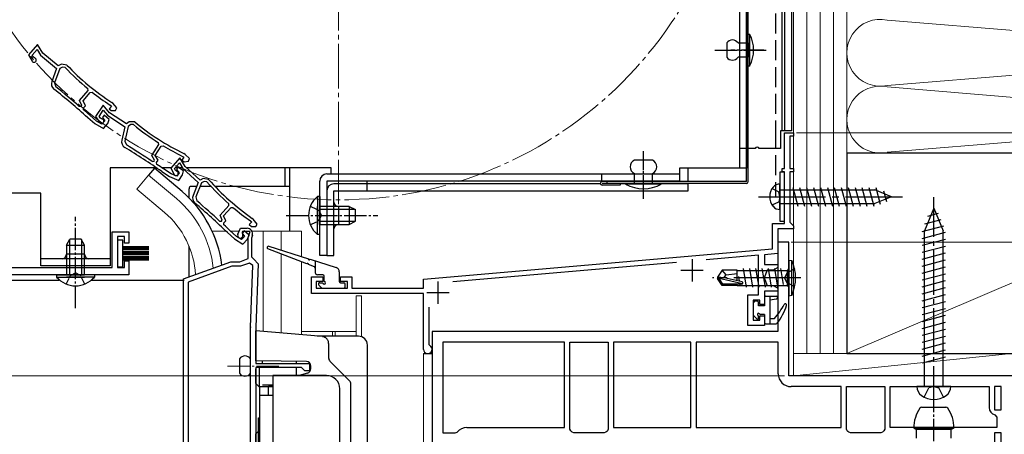
# Model space of a CAD drawing. Extents: x 0 to 1050, y 0 to 1571.
# Drawn here: x 218 to 438, y 1097 to 1190 of the extents above; entities that cross this region are included whole.
import ezdxf

# ---------------------------------------------------------------- set-up
doc = ezdxf.new("R2010")
doc.units = 0
for name, pattern in [('YCENTER_1', [13, 10, -1, 1, -1]), ('YDIVIDE_1', [15, 10, -1, 1, -1, 1, -1]), ('YHIDDEN_1', [4, 3, -1])]:
    doc.linetypes.add(name, pattern=pattern)
for name, color, linetype, lineweight in [('YKK_11', 7, 'CONTINUOUS', 30), ('YKK_12', 2, 'CONTINUOUS', 13), ('YKK_13', 4, 'CONTINUOUS', 30), ('YKK_D', 6, 'CONTINUOUS', 13), ('YSS_K', 3, 'CONTINUOUS', 13), ('YSS_KE', 3, 'CONTINUOUS', 30)]:
    doc.layers.add(name, color=color, linetype=linetype, lineweight=lineweight)

msp = doc.modelspace()

# ---------------------------------------------------------------- linework, layer by layer
at = {"layer": 'YKK_11', "linetype": 'ByBlock', "lineweight": -2, "ltscale": 0.5}
for p, q in [((221.66, 1184.16), (219.66, 1181.79)), ((222.9, 1182.22), (221.66, 1184.16)), ((219.66, 1181.79), (220.47, 1180.38)), ((220.51, 1181.71), (221.58, 1182.98)), ((220.76, 1181.27), (220.51, 1181.71)), ((220.98, 1181.12), (220.76, 1181.27)), ((221.58, 1182.98), (222.36, 1181.75)), ((222.36, 1181.75), (225.95, 1178.73)), ((226.34, 1179.31), (222.9, 1182.22)), ((227.03, 1179.71), (226.34, 1179.31)), ((227.28, 1179.05), (226.68, 1178.71)), ((228.25, 1179.53), (227.03, 1179.71)), ((227.89, 1178.96), (227.28, 1179.05)), ((225.95, 1178.73), (224.88, 1175.82)), ((226.68, 1178.71), (225.52, 1175.53)), ((225.52, 1175.53), (225.77, 1174.63)), ((231.13, 1171.59), (233.02, 1173.82)), ((231.9, 1171.48), (233.5, 1173.39)), ((233.02, 1173.82), (232.98, 1174.24)), ((233.5, 1173.39), (233.92, 1173.43)), ((231.05, 1170.26), (231.48, 1170.29)), ((231.64, 1170.48), (231.13, 1171.59)), ((231.48, 1170.29), (231.64, 1170.48)), ((232.41, 1170.38), (231.9, 1171.48)), ((232, 1169.89), (232.41, 1170.38)), ((236.37, 1170.55), (234.67, 1167.96)), ((237.83, 1168.77), (236.37, 1170.55)), ((238.24, 1170.32), (237.72, 1169.71)), ((237.96, 1170.55), (238.03, 1170.49)), ((238.03, 1170.49), (238.24, 1170.32)), ((238.57, 1170.94), (238.34, 1171.14)), ((239.45, 1169.89), (238.57, 1170.94)), ((232.03, 1169.48), (232, 1169.89)), ((233.39, 1168.26), (233.38, 1168.27)), ((234.93, 1166.96), (233.39, 1168.26)), ((234.67, 1167.96), (235.65, 1166.65)), ((235.52, 1167.98), (236.43, 1169.37)), ((235.83, 1167.57), (235.52, 1167.98)), ((236.64, 1168.27), (236.22, 1167.77)), ((236.43, 1169.37), (237.36, 1168.25)), ((237.77, 1167.32), (236.64, 1168.27)), ((237.36, 1168.25), (241.28, 1165.68)), ((237.72, 1169.71), (238.19, 1169.31)), ((241.6, 1166.31), (237.83, 1168.77)), ((238.19, 1169.31), (239.18, 1169.31)), ((239.18, 1169.31), (239.45, 1169.89)), ((232.92, 1167.74), (232.93, 1167.74)), ((232.93, 1167.74), (234.53, 1166.38)), ((234.53, 1166.38), (236.46, 1165.26)), ((236.11, 1166.28), (234.93, 1166.96)), ((236.06, 1167.45), (235.83, 1167.57)), ((236.76, 1166.98), (236.11, 1166.28)), ((236.22, 1167.77), (236.76, 1166.98)), ((236.46, 1165.26), (237.44, 1166.42)), ((237.44, 1166.42), (237.77, 1167.32)), ((241.28, 1165.68), (240.58, 1162.67)), ((242.02, 1165.75), (241.25, 1162.46)), ((242.24, 1166.79), (241.6, 1166.31)), ((242.57, 1166.17), (242.02, 1165.75)), ((243.47, 1166.76), (242.24, 1166.79)), ((243.19, 1166.15), (242.57, 1166.17)), ((389.15, 1156.28), (389.15, 1164.28)), ((389.15, 1164.28), (391.15, 1164.28)), ((391.15, 1163.58), (390.35, 1163.58)), ((390.35, 1163.58), (390.35, 1156.28)), ((391.15, 1164.28), (391.15, 1163.58)), ((241.25, 1162.46), (241.61, 1161.59)), ((247.3, 1159.23), (248.9, 1161.67)), ((248.07, 1159.22), (249.44, 1161.3)), ((248.9, 1161.67), (248.81, 1162.09)), ((249.44, 1161.3), (249.84, 1161.4)), ((247.94, 1158.2), (247.3, 1159.23)), ((248.71, 1158.19), (248.07, 1159.22)), ((254.21, 1159.03), (254.28, 1158.98)), ((254.76, 1159.49), (254.51, 1159.66)), ((255.76, 1158.55), (254.76, 1159.49)), ((247.39, 1157.9), (247.81, 1157.98)), ((247.81, 1157.98), (247.94, 1158.2)), ((248.37, 1157.65), (248.71, 1158.19)), ((248.45, 1157.24), (248.37, 1157.65)), ((253.62, 1158.72), (251.54, 1156.42)), ((252.39, 1156.32), (253.5, 1157.55)), ((253.5, 1157.55), (254.24, 1156.29)), ((254.79, 1156.74), (253.62, 1158.72)), ((254.51, 1158.83), (254.07, 1158.16)), ((254.07, 1158.16), (254.59, 1157.83)), ((254.28, 1158.98), (254.51, 1158.83)), ((254.59, 1157.83), (255.56, 1157.95)), ((255.56, 1157.95), (255.76, 1158.55)), ((249.55, 1155.63), (249.55, 1155.62)), ((249.55, 1155.62), (251.31, 1154.48)), ((249.95, 1156.2), (249.94, 1156.21)), ((251.64, 1155.1), (249.95, 1156.2)), ((251.54, 1156.42), (252.3, 1154.99)), ((252.89, 1154.56), (251.64, 1155.1)), ((252.62, 1155.87), (252.39, 1156.32)), ((252.83, 1155.71), (252.62, 1155.87)), ((253.17, 1156.6), (252.82, 1156.06)), ((252.82, 1156.06), (253.45, 1155.34)), ((253.45, 1155.34), (252.89, 1154.56)), ((254.41, 1155.8), (253.17, 1156.6)), ((253.36, 1153.6), (254.19, 1154.87)), ((254.19, 1154.87), (254.41, 1155.8)), ((254.24, 1156.29), (257.71, 1153.14)), ((258.12, 1153.72), (254.79, 1156.74)), ((388.65, 1155.58), (388.65, 1156.28)), ((388.65, 1156.28), (389.15, 1156.28)), ((389.15, 1155.58), (388.65, 1155.58)), ((389.15, 1143.98), (389.15, 1155.58)), ((390.35, 1156.28), (391.15, 1156.28)), ((391.15, 1155.58), (390.35, 1155.58)), ((390.35, 1155.58), (390.35, 1144.28)), ((391.15, 1156.28), (391.15, 1155.58)), ((251.31, 1154.48), (253.36, 1153.6)), ((257.71, 1153.14), (256.55, 1150.28)), ((258.45, 1153.1), (257.17, 1149.96)), ((258.83, 1154.09), (258.12, 1153.72)), ((259.06, 1153.42), (258.45, 1153.1)), ((260.04, 1153.87), (258.83, 1154.09)), ((259.67, 1153.31), (259.06, 1153.42)), ((257.17, 1149.96), (257.4, 1149.05)), ((262.65, 1145.83), (264.61, 1147.99)), ((264.61, 1147.99), (264.58, 1148.42)), ((263.12, 1144.71), (262.65, 1145.83)), ((263.41, 1145.7), (265.08, 1147.54)), ((265.08, 1147.54), (265.5, 1147.57)), ((262.52, 1144.5), (262.95, 1144.52)), ((262.95, 1144.52), (263.12, 1144.71)), ((263.88, 1144.58), (263.41, 1145.7)), ((263.45, 1144.11), (263.88, 1144.58)), ((263.47, 1143.69), (263.45, 1144.11)), ((269.7, 1144.31), (269.17, 1143.72)), ((269.17, 1143.72), (269.63, 1143.31)), ((269.44, 1144.55), (269.5, 1144.49)), ((269.5, 1144.49), (269.7, 1144.31)), ((270.06, 1144.92), (269.84, 1145.13)), ((270.9, 1143.84), (270.06, 1144.92)), ((270.61, 1143.27), (270.9, 1143.84)), ((386.45, 1138.32), (386.45, 1143.98)), ((386.45, 1143.98), (389.15, 1143.98)), ((390.35, 1144.28), (390.85, 1143.78)), ((390.85, 1143.78), (391.15, 1143.48)), ((238.45, 1134.08), (238.45, 1142.08)), ((238.45, 1142.08), (242.15, 1142.08)), ((242.15, 1142.08), (242.15, 1139.58)), ((264.3, 1141.92), (264.31, 1141.92)), ((264.31, 1141.92), (265.86, 1140.51)), ((264.79, 1142.43), (264.78, 1142.43)), ((266.29, 1141.07), (264.79, 1142.43)), ((266.61, 1141.55), (267.23, 1142.89)), ((267.23, 1142.89), (268.7, 1142.89)), ((267.68, 1142.19), (267.58, 1141.98)), ((267.58, 1141.98), (267.62, 1141.67)), ((268.04, 1142.32), (267.6, 1141.84)), ((267.6, 1141.84), (268.11, 1141.03)), ((269.39, 1142.19), (267.68, 1142.19)), ((269.13, 1141.33), (268.04, 1142.32)), ((268.95, 1140.8), (269.39, 1142.19)), ((269.63, 1143.31), (270.61, 1143.27)), ((391.15, 1142.78), (387.65, 1142.78)), ((387.65, 1142.78), (387.65, 1137.22)), ((391.15, 1143.48), (391.15, 1142.78)), ((241.15, 1141.08), (239.65, 1141.08)), ((239.65, 1141.08), (239.65, 1134.08)), ((241.15, 1139.58), (241.15, 1141.08)), ((242.15, 1139.58), (241.15, 1139.58)), ((265.86, 1140.51), (267.75, 1139.32)), ((267.44, 1140.35), (266.29, 1141.07)), ((268.11, 1141.03), (267.44, 1140.35)), ((267.75, 1139.32), (268.77, 1140.44)), ((268.77, 1140.44), (269.13, 1141.33)), ((268.95, 1136.09), (268.95, 1140.8)), ((269.85, 1141.34), (269.65, 1140.69)), ((269.65, 1140.69), (269.65, 1136.49)), ((390.15, 1139.78), (387.65, 1139.78)), ((387.65, 1139.78), (387.65, 1119.78)), ((390.15, 1109.78), (390.15, 1139.78)), ((308.25, 1131.48), (386.45, 1138.32)), ((387.65, 1137.22), (384.65, 1136.96)), ((384.65, 1136.96), (384.65, 1134.78)), ((241.15, 1134.08), (241.15, 1135.58)), ((241.15, 1135.58), (242.15, 1135.58)), ((242.15, 1135.58), (242.15, 1132.48)), ((254.45, 1131.54), (265.05, 1135.39)), ((265.05, 1135.39), (267.05, 1135.39)), ((267.05, 1135.39), (268.95, 1136.09)), ((269.18, 1135.11), (267.23, 1134.39)), ((269.93, 1134.56), (269.18, 1135.11)), ((269.65, 1136.49), (270.15, 1135.99)), ((270.15, 1135.99), (271.15, 1134.96)), ((271.15, 1134.96), (270.65, 1120.71)), ((364.93, 1135.23), (314.8, 1130.85)), ((383.35, 1136.84), (371.62, 1135.82)), ((383.35, 1127.98), (383.35, 1136.84)), ((384.65, 1134.78), (387.65, 1134.78)), ((387.65, 1134.78), (387.65, 1134.1)), ((202.45, 1134.08), (238.45, 1134.08)), ((239.65, 1134.08), (241.15, 1134.08)), ((265.23, 1134.39), (255.45, 1130.84)), ((267.23, 1134.39), (265.23, 1134.39)), ((269.45, 1120.75), (269.93, 1134.56)), ((385.27, 1133.53), (384.63, 1131.78)), ((386.65, 1133.53), (385.27, 1133.53)), ((387.65, 1134.1), (386.65, 1133.53)), ((242.15, 1132.48), (202.45, 1132.48)), ((254.45, 1074.39), (254.45, 1131.54)), ((255.45, 1130.84), (255.45, 1080.99)), ((283.15, 1128.28), (283.15, 1131.98)), ((283.15, 1131.98), (285.65, 1131.98)), ((285.65, 1130.98), (284.15, 1130.98)), ((284.15, 1130.98), (284.15, 1129.48)), ((285.65, 1131.98), (285.65, 1130.98)), ((289.65, 1130.98), (289.65, 1131.98)), ((289.65, 1131.98), (292.15, 1131.98)), ((291.15, 1130.98), (289.65, 1130.98)), ((291.15, 1129.48), (291.15, 1130.98)), ((292.15, 1131.98), (292.15, 1129.48)), ((308.25, 1129.48), (308.25, 1131.48)), ((384.63, 1131.78), (385.27, 1130.03)), ((308.25, 1128.28), (283.15, 1128.28)), ((284.15, 1129.48), (291.15, 1129.48)), ((292.15, 1129.48), (308.25, 1129.48)), ((308.25, 1115.73), (308.25, 1128.28)), ((387.65, 1128.78), (384.65, 1128.78)), ((384.65, 1128.78), (384.65, 1125.78)), ((385.27, 1130.03), (386.65, 1130.03)), ((386.65, 1130.03), (387.65, 1129.45)), ((387.65, 1129.45), (387.65, 1128.78)), ((380.95, 1121.08), (380.95, 1127.98)), ((380.95, 1127.98), (383.35, 1127.98)), ((383.65, 1126.78), (382.15, 1126.78)), ((382.15, 1126.78), (382.15, 1122.28)), ((383.65, 1125.78), (383.65, 1126.78)), ((309.45, 1125.2), (309.45, 1116.85)), ((384.65, 1125.78), (383.65, 1125.78)), ((382.15, 1122.28), (383.65, 1122.28)), ((383.65, 1122.28), (383.65, 1123.28)), ((383.65, 1123.28), (384.65, 1123.28)), ((384.65, 1123.28), (384.65, 1121.08)), ((269.45, 1087.39), (269.45, 1120.61)), ((270.65, 1120.61), (270.65, 1112.59)), ((387.65, 1119.78), (310.15, 1119.78)), ((310.15, 1119.78), (310.15, 1071.98)), ((384.65, 1121.08), (380.95, 1121.08)), ((339.85, 1117.38), (312.55, 1117.38)), ((312.55, 1117.38), (312.55, 1096.98)), ((339.85, 1098.18), (339.85, 1117.38)), ((341.05, 1097.87), (341.05, 1117.38)), ((341.05, 1117.38), (349.65, 1117.38)), ((349.65, 1117.38), (349.65, 1097.87)), ((368.15, 1117.38), (350.85, 1117.38)), ((350.85, 1117.38), (350.85, 1098.18)), ((368.15, 1098.18), (368.15, 1117.38)), ((387.75, 1117.38), (369.35, 1117.38)), ((369.35, 1117.38), (369.35, 1098.18)), ((387.75, 1110.28), (387.75, 1117.38)), ((309.45, 1116.85), (309.62, 1116.58)), ((270.65, 1112.59), (282.65, 1112.59)), ((280.85, 1111.69), (270.65, 1111.69)), ((270.65, 1111.69), (270.65, 1085.89)), ((281.65, 1110.89), (280.85, 1111.69)), ((282.65, 1110.89), (281.65, 1110.89)), ((282.65, 1112.59), (282.65, 1110.89)), ((440.15, 1109.78), (390.15, 1109.78)), ((401.85, 1107.38), (390.65, 1107.38)), ((401.85, 1098.18), (401.85, 1107.38)), ((403.05, 1097.87), (403.05, 1107.38)), ((403.05, 1107.38), (411.65, 1107.38)), ((411.65, 1107.38), (411.65, 1097.87)), ((412.85, 1098.18), (412.85, 1107.38)), ((412.85, 1107.38), (435.05, 1107.38)), ((435.05, 1107.38), (435.05, 1102.68)), ((437.75, 1107.38), (436.25, 1107.38)), ((436.25, 1107.38), (436.25, 1102.18)), ((437.75, 1102.18), (437.75, 1107.38)), ((436.25, 1102.18), (437.75, 1102.18)), ((436.36, 1101.02), (436.75, 1100.53)), ((436.75, 1100.53), (436.75, 1098.18)), ((317.95, 1098.18), (339.85, 1098.18)), ((341.23, 1097.49), (341.05, 1097.87)), ((349.65, 1097.87), (349.47, 1097.49)), ((350.85, 1098.18), (368.15, 1098.18)), ((369.35, 1098.18), (401.85, 1098.18)), ((403.23, 1097.49), (403.05, 1097.87)), ((411.65, 1097.87), (411.47, 1097.49)), ((436.75, 1098.18), (412.85, 1098.18)), ((312.55, 1096.98), (315.36, 1096.98)), ((315.36, 1096.98), (315.74, 1097.15)), ((341.94, 1096.98), (341.56, 1097.15)), ((348.76, 1096.98), (341.94, 1096.98)), ((349.14, 1097.15), (348.76, 1096.98)), ((403.94, 1096.98), (403.56, 1097.15)), ((410.76, 1096.98), (403.94, 1096.98)), ((411.14, 1097.15), (410.76, 1096.98)), ((437.75, 1096.98), (436.25, 1096.98)), ((436.25, 1096.98), (436.25, 1073.18)), ((437.75, 1073.18), (437.75, 1096.98))]:
    msp.add_line(p, q, dxfattribs=at)
at = {"layer": 'YKK_11', "ltscale": 0.5}
for p, q in [((368.45, 1135.98), (368.45, 1130.98)), ((365.95, 1133.48), (370.95, 1133.48)), ((311.45, 1130.98), (311.45, 1125.98)), ((308.95, 1128.48), (313.95, 1128.48))]:
    msp.add_line(p, q, dxfattribs=at)
at = {"layer": 'YKK_11', "linetype": 'ByBlock', "lineweight": -2, "ltscale": 0.5}
for centre, radius, start, end in [((220.9, 1180.63), 0.5, 209.85, 81.1678), ((268.21, 1217.32), 55.65, 223.5757, 230.7205), ((268.21, 1217.32), 55, 223.4026, 237.1097), ((226.29, 1175.3), 1.5, 159.85, 231.7226), ((132.44, 1056.37), 150.65, 49.1098, 51.7164), ((132.44, 1056.37), 150, 47.9417, 51.7226), ((268.21, 1217.32), 55.7, 231.9991, 237.1097), ((132.44, 1056.37), 150.7, 47.9461, 48.6357), ((236.05, 1166.95), 0.5, 216.85, 88.1678), ((278.53, 1209.14), 55.65, 230.5757, 237.7205), ((278.53, 1209.14), 55, 230.4026, 244.1097), ((242.04, 1162.32), 1.5, 166.85, 238.7226), ((163.38, 1032.84), 150.65, 56.1098, 58.7164), ((278.53, 1209.14), 55.7, 238.9991, 244.1097), ((163.38, 1032.84), 150, 54.9417, 58.7226), ((163.38, 1032.84), 150.7, 54.9461, 55.6357), ((252.74, 1155.22), 0.5, 207.85, 79.1678), ((301.3, 1190.24), 55.65, 221.5757, 228.7205), ((301.3, 1190.24), 55, 221.4026, 235.1097), ((257.94, 1149.71), 1.5, 157.85, 229.7226), ((159.99, 1034.13), 150, 45.9417, 49.7226), ((159.99, 1034.13), 150.65, 47.1098, 49.7164), ((301.3, 1190.24), 55.7, 229.9991, 235.1097), ((159.99, 1034.12), 150.7, 45.9461, 46.6357), ((267.15, 1141.29), 0.6, 155, 38.6122), ((268.7, 1141.69), 1.2, 342.6166, 90), ((273.65, 1120.61), 4.2, 177.9998, 179.9998), ((273.65, 1120.61), 3, 177.9997, 179.9998), ((309.2, 1115.73), 0.95, 180, 63.8961), ((390.65, 1110.28), 2.9, 180, 270), ((436.75, 1102.68), 1.7, 180, 256.8634), ((317.95, 1095.28), 2.9, 90, 139.6798), ((339.35, 1095.28), 2.9, 40.3202, 49.6798), ((351.35, 1095.28), 2.9, 130.3202, 139.6798), ((401.35, 1095.28), 2.9, 40.3202, 49.6798), ((413.35, 1095.28), 2.9, 130.3202, 139.6798)]:
    msp.add_arc(centre, radius, start, end, dxfattribs=at)
at = {"layer": 'YKK_12'}
for p, q in [((391.15, 1386.08), (391.15, 1109.77)), ((260.82, 1142.29), (263.92, 1142.29)), ((264.94, 1142.29), (266.95, 1142.29)), ((269.75, 1142.29), (280.85, 1142.29)), ((276.35, 1137.98), (276.35, 1142.29)), ((276.35, 1119.4), (276.35, 1137.14)), ((293.15, 1127.77), (294.35, 1127.77)), ((294.35, 1127.77), (294.35, 1118.57)), ((280.85, 1119.78), (293.15, 1119.78)), ((308.25, 1114.78), (310.15, 1114.78)), ((308.25, 1114.78), (308.25, 1079.37)), ((308.25, 1114.77), (310.15, 1114.77)), ((308.25, 1114.77), (308.25, 1079.37)), ((310.15, 1114.78), (310.15, 1058.91)), ((310.15, 1114.77), (310.15, 1058.9))]:
    msp.add_line(p, q, dxfattribs=at)
at = {"layer": 'YKK_12', "linetype": 'YCENTER_1'}
msp.add_line((289.15, 1148.28), (289.15, 1330.28), dxfattribs=at)
at = {"layer": 'YKK_12', "ltscale": 0.5}
for p, q in [((246.6, 1154.82), (243.96, 1151.68)), ((252.82, 1149.6), (246.6, 1154.82)), ((250.18, 1146.46), (243.96, 1151.68)), ((272.25, 1119.75), (272.25, 1142.29)), ((280.85, 1142.29), (280.85, 1136.56)), ((280.85, 1135.39), (280.85, 1119)), ((293.15, 1127.77), (293.15, 1119.78)), ((287.85, 1118.69), (287.85, 1119.78)), ((288.45, 1118.69), (288.45, 1119.78)), ((293.15, 1118.69), (293.15, 1119.78))]:
    msp.add_line(p, q, dxfattribs=at)
at = {"layer": 'YKK_12', "linetype": 'YCENTER_1'}
msp.add_circle((289.15, 1239.28), 90, dxfattribs=at)
at = {"layer": 'YKK_12', "ltscale": 0.5}
for radius, start, end in [(24.1, 6.3559, 49.4407), (20, 3.4861, 49.3261)]:
    msp.add_arc((237.15, 1131.29), radius, start, end, dxfattribs=at)
at = {"layer": 'YKK_13', "ltscale": 0.5}
for p, q in [((380.65, 1153.38), (380.65, 1324.68)), ((381.05, 1153.38), (381.05, 1324.68)), ((381.05, 1179.28), (381.05, 1186.48)), ((381.05, 1186.48), (381.35, 1186.48)), ((381.05, 1179.28), (381.05, 1186.48)), ((381.05, 1186.48), (381.35, 1186.48)), ((381.35, 1186.48), (381.35, 1179.28)), ((381.35, 1186.48), (381.35, 1179.28)), ((376.25, 1184.48), (376.25, 1181.28)), ((376.25, 1184.48), (376.25, 1181.28)), ((378.75, 1184.48), (381.05, 1184.48)), ((378.75, 1184.48), (381.05, 1184.48)), ((381.05, 1184.48), (381.05, 1181.28)), ((381.05, 1184.48), (381.05, 1181.28)), ((381.05, 1181.28), (378.75, 1181.28)), ((381.05, 1181.28), (378.75, 1181.28)), ((381.35, 1179.28), (381.05, 1179.28)), ((381.35, 1179.28), (381.05, 1179.28)), ((359.55, 1158.18), (355.55, 1158.18)), ((359.55, 1158.18), (355.55, 1158.18)), ((248.31, 1156.48), (237.95, 1156.48)), ((247.89, 1156.35), (246.6, 1154.81)), ((254.1, 1151.13), (247.88, 1156.35)), ((251.77, 1156.48), (249.55, 1156.48)), ((277.15, 1156.48), (277.15, 1152.28)), ((278.15, 1156.48), (278.15, 1142.28)), ((355.55, 1152.98), (355.55, 1155.18)), ((355.55, 1152.98), (355.55, 1155.18)), ((359.55, 1152.98), (359.55, 1155.18)), ((359.55, 1152.98), (359.55, 1155.18)), ((367.55, 1153.38), (367.55, 1156.38)), ((347.86, 1152.88), (288.15, 1152.88)), ((295.55, 1153.48), (295.55, 1152.88)), ((380.65, 1153.38), (348.25, 1153.38)), ((380.65, 1152.98), (348.25, 1152.98)), ((352.35, 1152.58), (348.25, 1152.58)), ((349.35, 1153.38), (349.35, 1152.98)), ((353.55, 1152.88), (352.35, 1152.88)), ((361.55, 1152.98), (353.55, 1152.98)), ((353.55, 1152.98), (353.55, 1152.78)), ((361.55, 1152.98), (353.55, 1152.98)), ((353.55, 1152.98), (353.55, 1152.78)), ((361.55, 1152.78), (353.55, 1152.78)), ((361.55, 1152.78), (353.55, 1152.78)), ((361.55, 1152.98), (361.55, 1152.78)), ((361.55, 1152.98), (361.55, 1152.78)), ((367.55, 1152.88), (361.55, 1152.88)), ((367.55, 1151.28), (367.55, 1152.98)), ((255.65, 1149.7), (255.65, 1151.78)), ((257.36, 1152.28), (256.15, 1152.28)), ((260.67, 1152.28), (258.12, 1152.28)), ((278.14, 1152.28), (261.56, 1152.28)), ((286.55, 1151.28), (286.55, 1136.78)), ((288.15, 1136.78), (288.15, 1151.28)), ((288.15, 1151.28), (367.55, 1151.28)), ((284.44, 1150.03), (284.44, 1143.78)), ((284.95, 1150.03), (284.44, 1150.03)), ((284.95, 1150.03), (284.95, 1143.78)), ((284.44, 1141.53), (284.44, 1147.78)), ((291.55, 1147.78), (284.95, 1147.78)), ((284.95, 1141.53), (284.95, 1147.78)), ((292.85, 1147.13), (284.95, 1147.13)), ((289.15, 1147.78), (289.15, 1143.78)), ((291.55, 1147.78), (291.55, 1143.78)), ((291.55, 1147.78), (292.95, 1147.08)), ((292.95, 1144.48), (292.95, 1147.08)), ((292.85, 1144.44), (284.95, 1144.44)), ((284.95, 1143.78), (291.55, 1143.78)), ((291.55, 1143.78), (292.95, 1144.48)), ((284.95, 1141.53), (284.44, 1141.53)), ((228.2, 1139.08), (228.9, 1140.48)), ((228.85, 1140.39), (228.85, 1132.48)), ((231.5, 1140.48), (228.9, 1140.48)), ((232.2, 1139.08), (231.5, 1140.48)), ((231.54, 1140.39), (231.54, 1132.48)), ((240.85, 1140.26), (239.65, 1140.26)), ((239.65, 1140.26), (239.65, 1134.26)), ((240.85, 1134.26), (240.85, 1140.26)), ((228.2, 1139.08), (228.2, 1132.48)), ((228.2, 1139.08), (232.2, 1139.08)), ((232.2, 1137.08), (228.2, 1137.08)), ((232.2, 1132.48), (232.2, 1139.08)), ((246.65, 1138.76), (240.85, 1138.76)), ((246.65, 1138.66), (240.85, 1138.66)), ((246.65, 1138.56), (240.85, 1138.56)), ((246.65, 1138.46), (240.85, 1138.46)), ((246.65, 1138.36), (240.85, 1138.36)), ((246.65, 1138.26), (240.85, 1138.26)), ((246.65, 1138.16), (240.85, 1138.16)), ((246.65, 1138.06), (240.85, 1138.06)), ((246.65, 1137.61), (240.85, 1137.61)), ((246.65, 1137.51), (240.85, 1137.51)), ((246.65, 1137.41), (240.85, 1137.41)), ((246.65, 1137.31), (240.85, 1137.31)), ((246.65, 1137.21), (240.85, 1137.21)), ((246.65, 1137.11), (240.85, 1137.11)), ((246.65, 1137.01), (240.85, 1137.01)), ((255.65, 1131.97), (255.65, 1138.89)), ((278.15, 1137.41), (278.15, 1137.41)), ((246.65, 1136.91), (240.85, 1136.91)), ((246.65, 1136.46), (240.85, 1136.46)), ((246.65, 1136.36), (240.85, 1136.36)), ((246.65, 1136.26), (240.85, 1136.26)), ((246.65, 1136.16), (240.85, 1136.16)), ((246.65, 1136.06), (240.85, 1136.06)), ((246.65, 1135.96), (240.85, 1135.96)), ((246.65, 1135.86), (240.85, 1135.86)), ((246.65, 1135.76), (240.85, 1135.76)), ((286.55, 1136.78), (288.15, 1136.78)), ((239.65, 1134.26), (240.85, 1134.26)), ((202.45, 1131.28), (226.57, 1131.28)), ((225.95, 1132.48), (232.2, 1132.48)), ((225.95, 1132.48), (225.95, 1131.97)), ((225.95, 1131.97), (232.2, 1131.97)), ((234.45, 1132.48), (228.2, 1132.48)), ((234.45, 1131.97), (228.2, 1131.97)), ((233.82, 1131.28), (254.55, 1131.28)), ((234.45, 1132.48), (234.45, 1131.97)), ((270.65, 1113.19), (270.65, 1119.89)), ((286.95, 1117.09), (286.95, 1113.81)), ((266.95, 1113.59), (266.95, 1110.39)), ((281.97, 1113), (270.65, 1113.19)), ((272.15, 1112.59), (272.15, 1113.17)), ((287.24, 1113.1), (291.66, 1108.69)), ((271.45, 1107.39), (271.45, 1111.69)), ((282.95, 1111.36), (282.95, 1112)), ((286.45, 1109.89), (274.45, 1109.89)), ((274.45, 1109.89), (274.45, 1090.89)), ((282.21, 1110.4), (280.34, 1109.89)), ((271.45, 1107.39), (271.45, 1093.39)), ((271.45, 1107.39), (274.45, 1107.39)), ((274.45, 1107.69), (272.15, 1107.69)), ((273.45, 1105.39), (273.45, 1107.39)), ((273.65, 1107.39), (273.65, 1107.69)), ((273.95, 1107.39), (273.95, 1107.69)), ((274.25, 1107.39), (274.25, 1107.69)), ((289.45, 1093.89), (289.45, 1106.89)), ((291.95, 1088.43), (291.95, 1107.98)), ((274.45, 1105.39), (271.45, 1105.39)), ((419.94, 1102.78), (425.36, 1102.78)), ((271.25, 1100.39), (271.45, 1100.39)), ((271.25, 1093.39), (271.25, 1100.39)), ((427.15, 1098.08), (418.15, 1098.08)), ((418.15, 1098.08), (418.75, 1097.78)), ((426.55, 1097.78), (418.75, 1097.78)), ((418.75, 1095.78), (418.75, 1097.78)), ((427.15, 1098.08), (426.55, 1097.78)), ((426.55, 1095.78), (426.55, 1097.78))]:
    msp.add_line(p, q, dxfattribs=at)
at = {"layer": 'YKK_13'}
for p, q in [((379.05, 1320.28), (379.05, 1156.38)), ((380.65, 1320.28), (380.65, 1156.38)), ((389.15, 1317.58), (389.15, 1164.78)), ((390.75, 1317.58), (390.75, 1164.78)), ((390.75, 1164.78), (388.25, 1164.78)), ((388.25, 1164.78), (388.25, 1160.78)), ((380.65, 1160.78), (379.05, 1160.78)), ((382.59, 1160.78), (381.05, 1160.78)), ((388.25, 1160.78), (383.5, 1160.78)), ((248.32, 1156.48), (237.95, 1156.48)), ((237.95, 1156.48), (237.95, 1134.48)), ((254.13, 1156.48), (252.53, 1156.48)), ((287.55, 1156.48), (255.07, 1156.48)), ((286.55, 1155.08), (365.65, 1155.08)), ((287.55, 1155.08), (287.55, 1156.48)), ((348.15, 1155.08), (348.15, 1153.48)), ((380.65, 1156.38), (365.65, 1156.38)), ((365.65, 1156.38), (365.65, 1153.48)), ((284.95, 1136.78), (284.95, 1153.48)), ((365.65, 1153.48), (286.55, 1153.48)), ((286.55, 1153.48), (286.55, 1136.78)), ((352.35, 1152.98), (352.35, 1152.58)), ((222.45, 1150.78), (206.25, 1150.78)), ((222.45, 1134.48), (222.45, 1150.78)), ((422.65, 1147.38), (420.55, 1142.31)), ((421.33, 1145.63), (423.7, 1146.27)), ((422.65, 1147.38), (424.75, 1142.31)), ((420.61, 1143.88), (424.28, 1144.87)), ((420.05, 1142.18), (424.86, 1143.47)), ((420.05, 1140.63), (425.25, 1142.02)), ((420.55, 1107.38), (420.55, 1142.31)), ((424.75, 1107.38), (424.75, 1142.31)), ((420.05, 1139.08), (425.25, 1140.47)), ((420.05, 1137.52), (425.25, 1138.92)), ((420.05, 1135.97), (425.25, 1137.36)), ((237.95, 1136.08), (222.45, 1136.08)), ((286.55, 1136.78), (284.95, 1136.78)), ((420.05, 1134.42), (425.25, 1135.81)), ((237.95, 1134.48), (222.45, 1134.48)), ((420.05, 1132.86), (425.25, 1134.26)), ((420.05, 1131.31), (425.25, 1132.7)), ((420.05, 1129.76), (425.25, 1131.15)), ((420.05, 1128.2), (425.25, 1129.6)), ((420.05, 1126.65), (425.25, 1128.05)), ((420.05, 1125.1), (425.25, 1126.49)), ((420.05, 1123.55), (425.25, 1124.94)), ((420.05, 1121.99), (425.25, 1123.39)), ((420.05, 1120.44), (425.25, 1121.83)), ((285.58, 1118.59), (270.65, 1119.89)), ((420.05, 1118.89), (425.25, 1120.28)), ((293.65, 1118.69), (284.36, 1118.69)), ((420.05, 1117.33), (425.25, 1118.73)), ((420.05, 1115.78), (425.25, 1117.17)), ((295.65, 1070.78), (295.65, 1116.69)), ((420.05, 1114.23), (425.25, 1115.62)), ((279.65, 1113.04), (279.65, 1112.59)), ((420.05, 1112.68), (425.25, 1114.07)), ((270.65, 1108.09), (270.65, 1111.39)), ((279.65, 1111.69), (279.65, 1109.89)), ((270.65, 1108.09), (271.45, 1107.29)), ((426.45, 1107.38), (418.85, 1107.38)), ((271.25, 1097.39), (270.65, 1096.79)), ((270.65, 1092.39), (270.65, 1096.79))]:
    msp.add_line(p, q, dxfattribs=at)
at = {"layer": 'YKK_13', "linetype": 'YCENTER_1', "ltscale": 0.5}
for p, q in [((373.58, 1182.88), (385.25, 1182.88)), ((373.58, 1182.88), (385.25, 1182.88)), ((384.53, 1182.88), (377.17, 1182.88)), ((357.55, 1149.78), (357.55, 1160.18)), ((357.55, 1149.78), (357.55, 1160.18)), ((357.55, 1149.49), (357.55, 1156.86)), ((277.45, 1145.78), (297.95, 1145.78)), ((230.2, 1124.98), (230.2, 1145.48)), ((422.65, 1088.63), (422.65, 1105.57))]:
    msp.add_line(p, q, dxfattribs=at)
at = {"layer": 'YKK_13', "ltscale": 1.5}
for p, q in [((389.15, 1155.48), (388.15, 1155.48)), ((388.15, 1155.48), (388.15, 1144.48)), ((389.15, 1144.48), (389.15, 1155.48)), ((388.15, 1147.13), (388.15, 1152.83)), ((388.15, 1151.53), (409.41, 1151.53)), ((391.01, 1152.08), (392.13, 1147.88)), ((392.56, 1152.08), (393.68, 1147.88)), ((394.11, 1152.08), (395.24, 1147.88)), ((395.66, 1152.08), (396.79, 1147.88)), ((397.22, 1152.08), (398.34, 1147.88)), ((398.77, 1152.08), (399.9, 1147.88)), ((400.32, 1152.08), (401.45, 1147.88)), ((401.88, 1152.08), (403, 1147.88)), ((403.43, 1152.08), (404.55, 1147.88)), ((404.98, 1152.08), (406.11, 1147.88)), ((406.53, 1152.08), (407.66, 1147.88)), ((408.09, 1152.08), (409.21, 1147.88)), ((413.15, 1149.98), (409.41, 1151.53)), ((409.66, 1152.02), (410.64, 1148.34)), ((411.4, 1151.3), (412.04, 1148.92)), ((388.15, 1148.43), (409.41, 1148.43)), ((413.15, 1149.98), (409.41, 1148.43)), ((413.15, 1149.98), (409.41, 1148.43)), ((388.15, 1144.48), (389.15, 1144.48)), ((282.05, 1134.92), (273.35, 1138.3)), ((273.54, 1138.86), (282.41, 1136.07)), ((283.76, 1134.25), (282.42, 1134.77)), ((282.79, 1135.95), (288.65, 1134.1)), ((283.95, 1135.58), (283.95, 1132.98)), ((390.15, 1135.78), (390.15, 1127.78)), ((390.15, 1135.78), (390.8, 1135.7)), ((390.8, 1127.86), (390.8, 1135.7)), ((289.35, 1133.14), (289.35, 1130.98)), ((375.2, 1133.48), (374.15, 1131.93)), ((378.55, 1133.48), (375.2, 1133.48)), ((376.05, 1132.48), (375.2, 1133.48)), ((376.05, 1132.48), (378.55, 1132.73)), ((378.55, 1131.23), (378.55, 1133.48)), ((378.55, 1133.46), (388.61, 1133.45)), ((379.9, 1133.88), (380.6, 1129.68)), ((381.3, 1133.88), (382, 1129.68)), ((382.7, 1133.88), (383.4, 1129.68)), ((384.1, 1133.88), (384.8, 1129.68)), ((385.5, 1133.88), (386.2, 1129.68)), ((386.9, 1133.88), (387.6, 1129.68)), ((388.3, 1133.88), (388.9, 1130.28)), ((388.61, 1133.45), (389.75, 1133.45)), ((390.15, 1133.85), (389.75, 1133.45)), ((389.75, 1133.45), (389.75, 1130.1)), ((285.65, 1132.48), (284.45, 1132.48)), ((284.95, 1130.68), (285.65, 1130.68)), ((285.95, 1130.98), (285.95, 1132.18)), ((289.65, 1130.68), (290.35, 1130.68)), ((290.65, 1129.78), (290.65, 1130.38)), ((374.15, 1131.93), (374.15, 1131.63)), ((375.66, 1131.78), (374.15, 1131.93)), ((375.66, 1131.78), (374.15, 1131.78)), ((375.2, 1130.08), (374.15, 1131.63)), ((374.51, 1131.63), (374.15, 1131.63)), ((379.76, 1130.43), (374.51, 1131.63)), ((375.35, 1130.38), (374.51, 1131.63)), ((375.2, 1130.08), (375.35, 1130.38)), ((379.6, 1130.38), (375.35, 1130.38)), ((375.55, 1131.78), (376.05, 1132.48)), ((379.66, 1130.87), (375.66, 1131.78)), ((378.55, 1130.08), (378.55, 1130.38)), ((378.83, 1132.08), (379.01, 1131.01)), ((379.12, 1130.38), (379.2, 1129.88)), ((284.74, 1130.16), (285.34, 1129.56)), ((285.55, 1129.48), (290.35, 1129.48)), ((378.55, 1130.08), (375.2, 1130.08)), ((378.55, 1130.1), (387.95, 1130.1)), ((387.95, 1130.1), (389.75, 1130.1)), ((390.15, 1129.7), (389.75, 1130.1)), ((382.25, 1123.42), (382.25, 1126.28)), ((383.05, 1126.58), (382.55, 1126.58)), ((383.35, 1125.48), (383.35, 1126.28)), ((384.65, 1127.38), (384.65, 1125.48)), ((384.95, 1127.68), (387.35, 1127.68)), ((385.85, 1127.68), (385.85, 1121.48)), ((385.85, 1126.88), (387.39, 1127.08)), ((390.15, 1127.78), (390.8, 1127.86)), ((384.65, 1125.48), (383.35, 1125.48)), ((383.01, 1122.54), (382.34, 1123.21)), ((383.35, 1122.68), (383.35, 1123.12)), ((384.65, 1123.58), (383.81, 1123.58)), ((384.65, 1123.58), (384.65, 1121.78)), ((384.95, 1121.48), (387.3, 1121.48)), ((385.85, 1122.68), (386.95, 1122.68))]:
    msp.add_line(p, q, dxfattribs=at)
at = {"layer": 'YKK_13', "linetype": 'YHIDDEN_1', "ltscale": 0.5}
for p, q in [((295.55, 1152.88), (295.55, 1151.28)), ((282.85, 1147.86), (284.76, 1146.93)), ((284.76, 1146.93), (285.37, 1145.78)), ((284.76, 1144.64), (285.37, 1145.78)), ((282.85, 1143.71), (284.76, 1144.64)), ((229.05, 1132.29), (230.2, 1132.9)), ((231.34, 1132.29), (230.2, 1132.9)), ((228.12, 1130.38), (229.05, 1132.29)), ((232.27, 1130.38), (231.34, 1132.29))]:
    msp.add_line(p, q, dxfattribs=at)
at = {"layer": 'YKK_13', "linetype": 'YHIDDEN_1', "ltscale": 1.5}
for p, q in [((386.4, 1151.83), (387.87, 1151.09)), ((388.15, 1149.98), (387.87, 1151.09)), ((386.4, 1148.13), (387.87, 1148.86)), ((388.15, 1149.98), (387.87, 1148.86)), ((389.75, 1132.92), (389.14, 1131.78)), ((391.46, 1133.78), (389.75, 1132.92)), ((389.75, 1130.63), (389.14, 1131.78)), ((391.46, 1129.78), (389.75, 1130.63))]:
    msp.add_line(p, q, dxfattribs=at)
at = {"layer": 'YKK_13', "linetype": 'YCENTER_1', "ltscale": 1.5}
for p, q in [((383.35, 1149.98), (415.65, 1149.98)), ((392.81, 1131.78), (373, 1131.78))]:
    msp.add_line(p, q, dxfattribs=at)
at = {"layer": 'YKK_13', "linetype": 'YCENTER_1'}
msp.add_line((422.65, 1101.98), (422.65, 1149.88), dxfattribs=at)
at = {"layer": 'YKK_13', "linetype": 'YCENTER_1', "lineweight": 13, "ltscale": 0.5}
msp.add_line((264.28, 1111.99), (275.95, 1111.99), dxfattribs=at)
at = {"layer": 'YKK_13', "linetype": 'YHIDDEN_1'}
for p, q in [((420.5, 1104.99), (421.56, 1107.1)), ((422.65, 1107.38), (421.56, 1107.1)), ((422.65, 1107.38), (423.74, 1107.1)), ((424.8, 1104.99), (423.74, 1107.1))]:
    msp.add_line(p, q, dxfattribs=at)
at = {"layer": 'YKK_13', "ltscale": 0.5}
for centre, radius, start, end in [((374.6, 1182.88), 7.65, 331.9275, 28.0725), ((374.6, 1182.88), 7.65, 331.9275, 28.0725), ((377.5, 1183.65), 1.5, 33.5573, 146.4427), ((377.5, 1183.65), 1.5, 33.5573, 146.4427), ((377.5, 1182.11), 1.5, 213.5573, 326.4427), ((377.5, 1182.11), 1.5, 213.5573, 326.4427), ((356.17, 1156.68), 1.62, 112.6199, 247.3801), ((356.17, 1156.68), 1.62, 112.6199, 247.3801), ((358.92, 1156.68), 1.62, 292.6199, 67.3801), ((358.92, 1156.68), 1.62, 292.6199, 67.3801), ((288.15, 1151.28), 1.6, 90, 180), ((357.55, 1160.28), 8.5, 241.9275, 298.0725), ((357.55, 1160.28), 8.5, 241.9275, 298.0725), ((380.65, 1153.38), 0.4, 270, 0), ((237.15, 1131.29), 26.1, 7.4193, 49.4407), ((256.15, 1151.78), 0.5, 90, 180), ((287.98, 1145.78), 5.53, 129.7941, 230.2059), ((289.15, 1148.78), 1, 180, 270), ((289.15, 1142.78), 1, 90, 180), ((227.2, 1137.08), 1, 270, 0), ((233.2, 1137.08), 1, 180, 270), ((230.2, 1135.51), 5.53, 219.7941, 320.2059), ((268.2, 1112.77), 1.5, 33.5573, 146.4427), ((281.95, 1112), 1, 360, 89), ((287.95, 1113.81), 1, 180, 225), ((281.95, 1111.36), 1, 285, 0), ((268.2, 1111.22), 1.5, 213.5573, 326.4427), ((286.45, 1106.89), 3, 0, 90), ((290.95, 1107.98), 1, 0, 45), ((426.15, 1098.08), 8, 145.9442, 180), ((419.94, 1102.28), 0.5, 90, 145.9442), ((425.36, 1102.28), 0.5, 34.0558, 90), ((419.15, 1098.08), 8, 0, 34.0558)]:
    msp.add_arc(centre, radius, start, end, dxfattribs=at)
at = {"layer": 'YKK_13'}
for centre, radius, start, end in [((383.05, 1160.58), 0.5, 23.5265, 156.4694), ((286.55, 1153.48), 1.6, 90, 180), ((348.25, 1152.98), 0.4, 90, 270), ((293.65, 1116.69), 2, 0, 90), ((421.25, 1107.33), 2.4, 178.8301, 234.3), ((424.05, 1107.33), 2.4, 305.7, 1.1699), ((422.65, 1109.28), 4.8, 234.3, 305.7)]:
    msp.add_arc(centre, radius, start, end, dxfattribs=at)
at = {"layer": 'YKK_13', "ltscale": 1.5}
for centre, radius, start, end in [((388.09, 1150.93), 1.9, 88.1891, 140.6567), ((389.25, 1149.98), 3.4, 140.6567, 219.3433), ((388.09, 1149.03), 1.9, 219.3433, 271.8109), ((273.45, 1138.58), 0.3, 72.4957, 248.7884), ((282.24, 1134.85), 0.2, 338.7884, 158.7884), ((282.6, 1136.01), 0.2, 162.4957, 342.4957), ((382.15, 1131.78), 9.5, 335.618, 24.382), ((283.65, 1133.97), 0.3, 0, 68.7884), ((284.45, 1132.98), 0.5, 180, 270), ((288.35, 1133.14), 1, 0, 72.4957), ((284.95, 1130.38), 0.3, 90, 225), ((285.65, 1132.18), 0.3, 0, 90), ((285.95, 1130.68), 0.3, 180, 90), ((289.65, 1130.98), 0.3, 180, 270), ((290.35, 1130.38), 0.3, 0, 90), ((379.6, 1130.63), 0.248, 270, 77.191), ((285.55, 1129.78), 0.3, 225, 270), ((290.35, 1129.78), 0.3, 270, 0), ((382.55, 1126.28), 0.3, 90, 180), ((383.05, 1126.28), 0.3, 0, 90), ((384.95, 1127.38), 0.3, 90, 180), ((387.35, 1127.38), 0.3, 277.4975, 90), ((389.35, 1125.68), 0.3, 340.883, 153.0452), ((383.35, 1123.58), 0.25, 33.0557, 236.9443), ((383.81, 1123.88), 0.3, 213.0557, 270), ((375.71, 1132.61), 15, 318.5204, 333.0452), ((375.46, 1130.49), 15, 323.6438, 340.883), ((382.55, 1123.42), 0.3, 180, 225), ((383.15, 1122.68), 0.2, 225, 0), ((383.05, 1123.12), 0.3, 0, 56.9443), ((384.95, 1121.78), 0.3, 180, 270), ((387.3, 1121.78), 0.3, 270, 323.6438)]:
    msp.add_arc(centre, radius, start, end, dxfattribs=at)
at = {"layer": 'YKK_13', "linetype": 'YDIVIDE_1', "ltscale": 0.5}
msp.add_arc((285.45, 1117.09), 1.5, 0, 85, dxfattribs=at)
at = {"layer": 'YKK_D', "ltscale": 1.5}
for p, q in [((391.85, 1164.28), (604.15, 1164.28)), ((390.65, 1139.78), (584.15, 1139.78)), ((221.65, 1131.28), (191.45, 1131.28)), ((389.15, 1109.78), (191.45, 1109.78))]:
    msp.add_line(p, q, dxfattribs=at)
at = {"layer": 'YSS_K', "ltscale": 1.5}
for p, q in [((391.15, 1462.8), (391.15, 1114.78)), ((394.15, 1462.8), (394.15, 1114.78)), ((397.15, 1462.8), (397.15, 1114.78)), ((400.15, 1462.8), (400.15, 1114.78)), ((403.15, 1114.78), (403.15, 1462.8)), ((403.15, 1159.78), (403.15, 1462.8)), ((412.18, 1189.62), (499.12, 1182.44)), ((499.12, 1182.12), (412.18, 1174.94)), ((412.18, 1174.62), (499.12, 1167.44)), ((412.18, 1159.94), (499.12, 1167.12)), ((403.15, 1114.78), (508.15, 1159.78)), ((391.15, 1114.78), (391.15, 1109.78)), ((391.15, 1114.78), (440.15, 1114.78)), ((391.15, 1109.78), (440.15, 1114.78)), ((403.15, 1114.78), (391.15, 1114.78)), ((391.15, 1109.78), (440.15, 1109.78))]:
    msp.add_line(p, q, dxfattribs=at)
for centre in [(410.65, 1182.28), (410.65, 1167.28)]:
    msp.add_arc(centre, 7.5, 78.2165, 281.7835, dxfattribs=at)
at = {"layer": 'YSS_KE', "linetype": 'YHIDDEN_1', "ltscale": 1.5}
for p, q in [((387.15, 1317.08), (387.15, 1165.28)), ((387.15, 1165.28), (387.15, 1150.08))]:
    msp.add_line(p, q, dxfattribs=at)
at = {"layer": 'YSS_KE', "ltscale": 1.5}
for p, q in [((388.68, 1164.78), (388.68, 1317.58)), ((508.15, 1159.78), (403.15, 1159.78)), ((403.15, 1159.78), (403.15, 1114.78)), ((403.15, 1114.78), (508.15, 1114.78))]:
    msp.add_line(p, q, dxfattribs=at)

doc.saveas('drawing.dxf')
